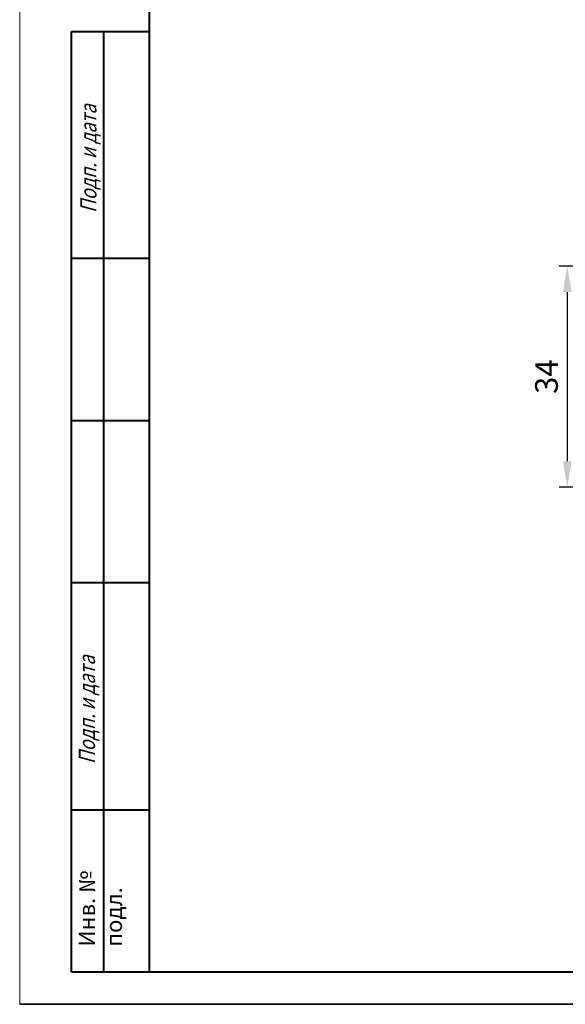
# Model space of a CAD drawing. Units: millimetres. Extents: x -174 to 1035, y 0 to 420.
# Drawn here: x 441 to 525, y 0 to 152 of the extents above; entities that cross this region are included whole.
import ezdxf

# ---------------------------------------------------------------- set-up
doc = ezdxf.new("R2010")
doc.units = ezdxf.units.MM
doc.layers.add('РАЗМЕРЫ', color=7, linetype='Continuous', lineweight=25)
doc.layers.add('ФОРМАТ', color=7, linetype='Continuous')
doc.styles.add('GOST', font='GOST.shx', dxfattribs={"width": 0.8, "oblique": 15})
doc.dimstyles.new('GOST', dxfattribs={"dimscale": 0, "dimtxt": 3.5, "dimasz": 4, "dimexe": 1.25, "dimexo": 0, "dimgap": 1, "dimtad": 1, "dimrnd": 0.5, "dimtxsty": 'GOST', "dimcen": 1, "dimclrd": 256, "dimclre": 256, "dimadec": 0, "dimazin": 2, "dimtfac": 1, "dimtdec": 4, "dimtmove": 0, "dimatfit": 1, "dimfxl": 1, "dimtolj": 1, "dimtzin": 0, "dimlwd": -1, "dimarcsym": 0})

# ---------------------------------------------------------------- blocks, each defined once
blk = doc.blocks.new('*D280')
at = {"layer": 'Defpoints', "color": 0}
for p in [(542.8, 113.84), (525.8, 79.74), (547.82, 79.74)]:
    blk.add_point(p, dxfattribs=at)
at = {"layer": 'РАЗМЕРЫ', "lineweight": -2}
for p, q in [((542.8, 113.84), (524.55, 113.84)), ((547.82, 79.74), (524.55, 79.74))]:
    blk.add_line(p, q, dxfattribs=at)
at = {"layer": 'РАЗМЕРЫ'}
blk.add_line((525.8, 109.84), (525.8, 83.74), dxfattribs=at)
for points in [[(526.47, 109.84), (525.13, 109.84), (525.8, 113.84)], [(525.13, 83.74), (526.47, 83.74), (525.8, 79.74)]]:
    blk.add_solid(points, dxfattribs=at)
at = {"layer": 'РАЗМЕРЫ', "color": 0, "ltscale": 0.4, "insert": (523.05, 96.79), "char_height": 3.5, "attachment_point": 5, "rotation": 90, "style": 'GOST'}
blk.add_mtext('34', dxfattribs=at)

msp = doc.modelspace()

# ---------------------------------------------------------------- linework, layer by layer
at = {"layer": 'ФОРМАТ', "lineweight": 0}
msp.add_line((441.307, 419.997), (441.307, -0.003), dxfattribs=at)
at = {"layer": 'ФОРМАТ', "linetype": 'Continuous', "lineweight": 40}
for p, q in [((461.307, 414.997), (461.307, 4.997)), ((449.307, 4.997), (449.307, 149.997)), ((449.307, 149.997), (461.307, 149.997)), ((454.307, 4.997), (454.307, 149.997)), ((461.307, 114.997), (449.307, 114.997)), ((461.307, 89.997), (449.307, 89.997)), ((461.307, 64.997), (449.307, 64.997)), ((449.307, 29.997), (461.307, 29.997)), ((449.307, 4.997), (461.307, 4.997)), ((461.307, 4.997), (1030.307, 4.997))]:
    msp.add_line(p, q, dxfattribs=at)
at = {"layer": 'ФОРМАТ', "linetype": 'ByBlock', "ltscale": 5}
msp.add_line((861.307, -0.003), (441.307, -0.003), dxfattribs=at)
at = {"layer": 'ФОРМАТ'}
msp.add_line((441.307, -0.003), (1035.307, -0.003), dxfattribs=at)

# ---------------------------------------------------------------- texts
at = {"layer": 'ФОРМАТ', "char_height": 2.5, "attachment_point": 1, "rotation": 90, "style": 'GOST'}
for s, insert in [('{\\Q15;\\W0.8;Подп. и дата}', (450.657, 122.047)), ('{\\Q15;\\W0.8;Подп. и дата}', (450.427, 37.056)), ('Инв. № {\\Fgost_au|c204;подл\\W0.965;.}', (450.427, 8.892))]:
    msp.add_mtext(s, dxfattribs=dict(at, insert=insert))

# ---------------------------------------------------------------- dimensions: what is measured, and where the dimension line sits
at = {"layer": 'РАЗМЕРЫ'}
dim = msp.add_linear_dim(base=(525.799, 79.738), p1=(542.799, 113.838), p2=(547.819, 79.738), angle=90, dimstyle='GOST', override={"dimscale": 1, "dimtxt": 3.5, "dimlfac": 1, "dimtxsty": 'GOST', "dimsah": 1, "dimtolj": 0}, dxfattribs=at)
dim.commit()
dim.dimension.update_dxf_attribs({"geometry": '*D280', "text_midpoint": (523.049, 96.788)})

doc.saveas('drawing.dxf')
